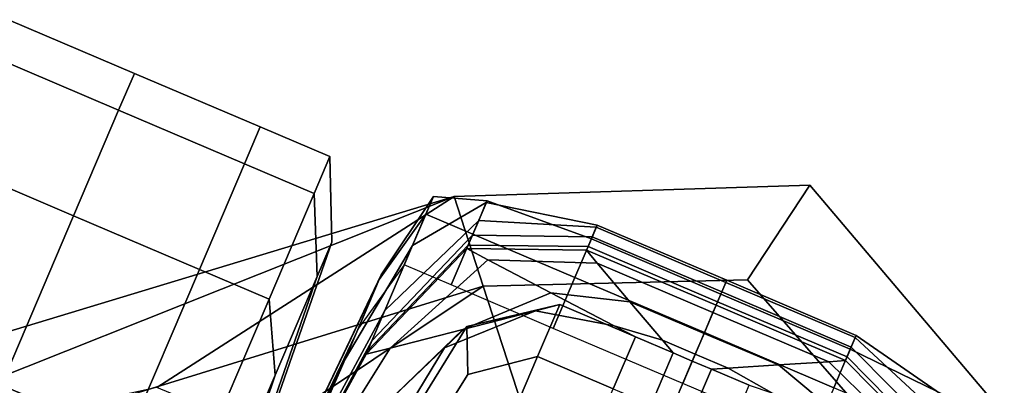
# Model space of a CAD drawing. Extents: x -0.369 to 0.34, y -0.316 to 0.365.
# Drawn here: x 0.299 to 0.326, y 0.116 to 0.126 of the extents above; entities that cross this region are included whole.
import ezdxf

# ---------------------------------------------------------------- set-up
doc = ezdxf.new("R2010")
doc.units = 0

msp = doc.modelspace()

# ---------------------------------------------------------------- linework, layer by layer
for points in [[(0.301897, 0.123319, -0.104239), (0.298476, 0.124776, -0.104239), (0.298903, 0.125778, -0.096114), (0.302324, 0.12432, -0.096114)], [(0.301897, 0.123319, -0.087989), (0.302324, 0.12432, -0.096114), (0.298903, 0.125778, -0.096114), (0.298476, 0.124776, -0.087989)], [(0.301897, 0.123319, -0.104239), (0.300674, 0.120449, -0.11182), (0.297254, 0.121906, -0.11182), (0.298476, 0.124776, -0.104239)], [(0.301897, 0.123319, -0.087989), (0.298476, 0.124776, -0.087989), (0.297254, 0.121906, -0.080408), (0.300674, 0.120449, -0.080408)], [(0.301897, 0.123319, -0.104239), (0.302324, 0.12432, -0.096114), (0.305745, 0.122863, -0.096114), (0.305318, 0.121861, -0.104239)], [(0.301897, 0.123319, -0.087989), (0.305318, 0.121861, -0.087989), (0.305745, 0.122863, -0.096114), (0.302324, 0.12432, -0.096114)], [(0.301897, 0.123319, -0.104239), (0.305318, 0.121861, -0.104239), (0.304095, 0.118991, -0.11182), (0.300674, 0.120449, -0.11182)], [(0.301897, 0.123319, -0.087989), (0.300674, 0.120449, -0.080408), (0.304095, 0.118991, -0.080408), (0.305318, 0.121861, -0.087989)], [(0.307208, 0.121056, -0.087989), (0.307634, 0.122058, -0.096114), (0.305745, 0.122863, -0.096114), (0.305318, 0.121861, -0.087989)], [(0.307208, 0.121056, -0.104239), (0.305318, 0.121861, -0.104239), (0.305745, 0.122863, -0.096114), (0.307634, 0.122058, -0.096114)], [(0.307208, 0.121056, -0.087989), (0.307286, 0.118798, -0.088537), (0.307684, 0.119732, -0.096114), (0.307634, 0.122058, -0.096114)], [(0.307208, 0.121056, -0.104239), (0.307634, 0.122058, -0.096114), (0.307684, 0.119732, -0.096114), (0.307286, 0.118798, -0.103691)], [(0.298713, 0.115844, -0.073916), (0.300674, 0.120449, -0.080408), (0.297254, 0.121906, -0.080408), (0.295292, 0.117301, -0.073916)], [(0.298713, 0.115844, -0.118312), (0.295292, 0.117301, -0.118312), (0.297254, 0.121906, -0.11182), (0.300674, 0.120449, -0.11182)], [(0.307208, 0.121056, -0.087989), (0.305318, 0.121861, -0.087989), (0.304095, 0.118991, -0.080408), (0.305985, 0.118186, -0.080408)], [(0.307208, 0.121056, -0.104239), (0.305985, 0.118186, -0.11182), (0.304095, 0.118991, -0.11182), (0.305318, 0.121861, -0.104239)], [(0.31101, 0.12097, -0.020841), (0.311802, 0.118534, -0.019113), (0.318976, 0.118711, -0.020887), (0.320672, 0.121285, -0.022615)], [(0.31101, 0.12097, -0.020841), (0.320672, 0.121285, -0.022615), (0.320672, 0.121285, -0.027772), (0.31101, 0.12097, -0.026083)], [(0.31101, 0.12097, -0.05856), (0.31101, 0.12097, -0.057336), (0.320672, 0.121285, -0.057483), (0.320672, 0.121285, -0.05856)], [(0.31101, 0.12097, -0.05856), (0.320672, 0.121285, -0.05856), (0.318976, 0.118711, -0.059074), (0.311802, 0.118534, -0.059254)], [(0.31101, 0.12097, -0.055516), (0.31101, 0.12097, -0.053894), (0.320672, 0.121285, -0.05493), (0.320672, 0.121285, -0.056103)], [(0.31101, 0.12097, -0.055516), (0.320672, 0.121285, -0.056103), (0.320672, 0.121285, -0.057483), (0.31101, 0.12097, -0.057336)], [(0.31101, 0.12097, -0.053261), (0.31101, 0.12097, -0.052924), (0.320672, 0.121285, -0.054168), (0.320672, 0.121285, -0.054472)], [(0.31101, 0.12097, -0.053261), (0.320672, 0.121285, -0.054472), (0.320672, 0.121285, -0.05493), (0.31101, 0.12097, -0.053894)], [(0.31101, 0.12097, -0.052189), (0.31101, 0.12097, -0.047974), (0.320672, 0.121285, -0.049307), (0.320672, 0.121285, -0.053453)], [(0.31101, 0.12097, -0.052189), (0.320672, 0.121285, -0.053453), (0.320672, 0.121285, -0.054168), (0.31101, 0.12097, -0.052924)], [(0.31101, 0.12097, -0.0372), (0.31101, 0.12097, -0.026083), (0.320672, 0.121285, -0.027772), (0.320672, 0.121285, -0.038708)], [(0.31101, 0.12097, -0.0372), (0.320672, 0.121285, -0.038708), (0.320672, 0.121285, -0.049307), (0.31101, 0.12097, -0.047974)], [(0.325952, 0.11505, -0.023207), (0.320672, 0.121285, -0.022615), (0.318976, 0.118711, -0.020887), (0.323008, 0.114094, -0.020912)], [(0.325952, 0.11505, -0.05856), (0.323008, 0.114094, -0.059254), (0.318976, 0.118711, -0.059074), (0.320672, 0.121285, -0.05856)], [(0.325952, 0.11505, -0.023207), (0.325952, 0.11505, -0.028335), (0.320672, 0.121285, -0.027772), (0.320672, 0.121285, -0.022615)], [(0.325952, 0.11505, -0.05856), (0.320672, 0.121285, -0.05856), (0.320672, 0.121285, -0.057483), (0.325952, 0.11505, -0.057532)], [(0.325952, 0.11505, -0.056299), (0.320672, 0.121285, -0.056103), (0.320672, 0.121285, -0.05493), (0.325952, 0.11505, -0.055275)], [(0.325952, 0.11505, -0.056299), (0.325952, 0.11505, -0.057532), (0.320672, 0.121285, -0.057483), (0.320672, 0.121285, -0.056103)], [(0.325952, 0.11505, -0.054876), (0.320672, 0.121285, -0.054472), (0.320672, 0.121285, -0.054168), (0.325952, 0.11505, -0.054582)], [(0.325952, 0.11505, -0.054876), (0.325952, 0.11505, -0.055275), (0.320672, 0.121285, -0.05493), (0.320672, 0.121285, -0.054472)], [(0.325952, 0.11505, -0.053875), (0.325952, 0.11505, -0.054582), (0.320672, 0.121285, -0.054168), (0.320672, 0.121285, -0.053453)], [(0.325952, 0.11505, -0.053875), (0.320672, 0.121285, -0.053453), (0.320672, 0.121285, -0.049307), (0.325952, 0.11505, -0.049751)], [(0.325952, 0.11505, -0.03921), (0.325952, 0.11505, -0.049751), (0.320672, 0.121285, -0.049307), (0.320672, 0.121285, -0.038708)], [(0.325952, 0.11505, -0.03921), (0.320672, 0.121285, -0.038708), (0.320672, 0.121285, -0.027772), (0.325952, 0.11505, -0.028335)], [(0.31101, 0.12097, -0.020841), (0.31101, 0.12097, -0.026083), (0.287135, 0.11374, -0.01954), (0.287135, 0.11374, -0.01407)], [(0.31101, 0.12097, -0.020841), (0.287135, 0.11374, -0.01407), (0.287965, 0.111184, -0.012266), (0.311802, 0.118534, -0.019113)], [(0.31101, 0.12097, -0.052189), (0.31101, 0.12097, -0.052924), (0.291998, 0.113405, -0.048964), (0.287135, 0.11374, -0.046786)], [(0.31101, 0.12097, -0.052189), (0.287135, 0.11374, -0.046786), (0.287135, 0.11374, -0.042387), (0.31101, 0.12097, -0.047974)], [(0.31101, 0.12097, -0.0372), (0.31101, 0.12097, -0.047974), (0.287135, 0.11374, -0.042387), (0.287135, 0.11374, -0.031142)], [(0.31101, 0.12097, -0.0372), (0.287135, 0.11374, -0.031142), (0.287135, 0.11374, -0.01954), (0.31101, 0.12097, -0.026083)], [(0.31101, 0.12097, -0.053261), (0.302932, 0.115782, -0.05205), (0.291998, 0.113405, -0.048964), (0.31101, 0.12097, -0.052924)], [(0.31101, 0.12097, -0.05856), (0.302932, 0.115782, -0.05856), (0.302932, 0.115782, -0.05719), (0.31101, 0.12097, -0.057336)], [(0.31101, 0.12097, -0.05856), (0.311802, 0.118534, -0.059254), (0.305858, 0.114566, -0.059074), (0.302932, 0.115782, -0.05856)], [(0.31101, 0.12097, -0.055516), (0.302932, 0.115782, -0.05493), (0.302932, 0.115782, -0.052857), (0.31101, 0.12097, -0.053894)], [(0.31101, 0.12097, -0.055516), (0.31101, 0.12097, -0.057336), (0.302932, 0.115782, -0.05719), (0.302932, 0.115782, -0.05493)], [(0.31101, 0.12097, -0.053261), (0.31101, 0.12097, -0.053894), (0.302932, 0.115782, -0.052857), (0.302932, 0.115782, -0.05205)], [(0.307208, 0.121056, -0.087989), (0.305985, 0.118186, -0.080408), (0.306146, 0.116122, -0.081468), (0.307286, 0.118798, -0.088537)], [(0.307208, 0.121056, -0.104239), (0.307286, 0.118798, -0.103691), (0.306146, 0.116122, -0.11076), (0.305985, 0.118186, -0.11182)], [(0.30988, 0.119645, -0.087989), (0.310446, 0.120975, -0.095484), (0.309024, 0.118842, -0.095563), (0.308049, 0.116555, -0.088537)], [(0.310243, 0.120497, -0.101719), (0.308972, 0.118722, -0.101486), (0.309024, 0.118842, -0.095563), (0.310446, 0.120975, -0.095484)], [(0.30988, 0.119645, -0.087989), (0.311883, 0.120807, -0.087989), (0.311905, 0.120857, -0.095484), (0.310446, 0.120975, -0.095484)], [(0.310243, 0.120497, -0.101719), (0.310446, 0.120975, -0.095484), (0.311905, 0.120857, -0.095484), (0.31152, 0.119953, -0.101719)], [(0.30988, 0.119645, -0.087989), (0.309128, 0.11788, -0.080005), (0.311677, 0.120322, -0.080005), (0.311883, 0.120807, -0.087989)], [(0.31429, 0.118773, -0.101719), (0.31152, 0.119953, -0.101719), (0.311905, 0.120857, -0.095484), (0.314736, 0.119819, -0.095484)], [(0.314896, 0.120195, -0.087989), (0.311883, 0.120807, -0.087989), (0.311677, 0.120322, -0.080005), (0.314871, 0.120136, -0.080005)], [(0.314896, 0.120195, -0.087989), (0.314736, 0.119819, -0.095484), (0.311905, 0.120857, -0.095484), (0.311883, 0.120807, -0.087989)], [(0.298713, 0.115844, -0.073916), (0.302133, 0.114387, -0.073916), (0.304095, 0.118991, -0.080408), (0.300674, 0.120449, -0.080408)], [(0.298713, 0.115844, -0.118312), (0.300674, 0.120449, -0.11182), (0.304095, 0.118991, -0.11182), (0.302133, 0.114387, -0.118312)], [(0.310243, 0.120497, -0.101719), (0.309654, 0.119115, -0.107324), (0.308408, 0.117398, -0.106857), (0.308972, 0.118722, -0.101486)], [(0.310243, 0.120497, -0.101719), (0.31152, 0.119953, -0.101719), (0.310931, 0.118571, -0.107324), (0.309654, 0.119115, -0.107324)], [(0.308777, 0.117056, -0.072304), (0.311507, 0.119924, -0.072304), (0.311677, 0.120322, -0.080005), (0.309128, 0.11788, -0.080005)], [(0.314762, 0.11988, -0.072304), (0.314871, 0.120136, -0.080005), (0.311677, 0.120322, -0.080005), (0.311507, 0.119924, -0.072304)], [(0.314896, 0.120195, -0.087989), (0.318413, 0.118696, -0.087989), (0.318253, 0.118321, -0.095484), (0.314736, 0.119819, -0.095484)], [(0.314762, 0.11988, -0.072304), (0.318279, 0.118382, -0.072304), (0.318388, 0.118638, -0.080005), (0.314871, 0.120136, -0.080005)], [(0.314896, 0.120195, -0.087989), (0.314871, 0.120136, -0.080005), (0.318388, 0.118638, -0.080005), (0.318413, 0.118696, -0.087989)], [(0.308777, 0.117056, -0.072304), (0.308662, 0.116787, -0.066583), (0.311393, 0.119655, -0.066583), (0.311507, 0.119924, -0.072304)], [(0.31429, 0.118773, -0.101719), (0.313701, 0.117391, -0.107324), (0.310931, 0.118571, -0.107324), (0.31152, 0.119953, -0.101719)], [(0.314762, 0.11988, -0.072304), (0.311507, 0.119924, -0.072304), (0.311393, 0.119655, -0.066583), (0.314647, 0.119612, -0.066583)], [(0.31429, 0.118773, -0.101719), (0.314736, 0.119819, -0.095484), (0.318253, 0.118321, -0.095484), (0.317807, 0.117274, -0.101719)], [(0.314762, 0.11988, -0.072304), (0.314647, 0.119612, -0.066583), (0.318164, 0.118114, -0.066583), (0.318279, 0.118382, -0.072304)], [(0.305274, 0.112982, -0.090182), (0.305585, 0.113713, -0.096114), (0.307684, 0.119732, -0.096114), (0.307286, 0.118798, -0.088537)], [(0.305274, 0.112982, -0.102045), (0.307286, 0.118798, -0.103691), (0.307684, 0.119732, -0.096114), (0.305585, 0.113713, -0.096114)], [(0.30988, 0.119645, -0.087989), (0.308049, 0.116555, -0.088537), (0.306484, 0.112977, -0.079613), (0.309128, 0.11788, -0.080005)], [(0.308621, 0.116691, -0.06454), (0.311352, 0.119559, -0.06454), (0.311393, 0.119655, -0.066583), (0.308662, 0.116787, -0.066583)], [(0.308621, 0.116691, -0.06454), (0.309276, 0.116853, -0.064387), (0.311922, 0.119253, -0.064387), (0.311352, 0.119559, -0.06454)], [(0.314606, 0.119516, -0.06454), (0.314647, 0.119612, -0.066583), (0.311393, 0.119655, -0.066583), (0.311352, 0.119559, -0.06454)], [(0.314606, 0.119516, -0.06454), (0.311352, 0.119559, -0.06454), (0.311922, 0.119253, -0.064387), (0.314898, 0.119161, -0.064387)], [(0.314606, 0.119516, -0.06454), (0.318124, 0.118018, -0.06454), (0.318164, 0.118114, -0.066583), (0.314647, 0.119612, -0.066583)], [(0.314606, 0.119516, -0.06454), (0.314898, 0.119161, -0.064387), (0.31804, 0.117822, -0.064387), (0.318124, 0.118018, -0.06454)], [(0.311248, 0.117358, -0.064335), (0.31364, 0.118355, -0.064335), (0.311922, 0.119253, -0.064387), (0.309276, 0.116853, -0.064387)], [(0.315782, 0.118114, -0.064335), (0.314898, 0.119161, -0.064387), (0.311922, 0.119253, -0.064387), (0.31364, 0.118355, -0.064335)], [(0.315782, 0.118114, -0.064335), (0.317798, 0.117255, -0.064335), (0.31804, 0.117822, -0.064387), (0.314898, 0.119161, -0.064387)], [(0.304023, 0.113581, -0.073916), (0.305985, 0.118186, -0.080408), (0.304095, 0.118991, -0.080408), (0.302133, 0.114387, -0.073916)], [(0.304023, 0.113581, -0.118312), (0.302133, 0.114387, -0.118312), (0.304095, 0.118991, -0.11182), (0.305985, 0.118186, -0.11182)], [(0.305274, 0.112982, -0.090182), (0.307286, 0.118798, -0.088537), (0.306146, 0.116122, -0.081468), (0.304381, 0.110887, -0.084648)], [(0.305274, 0.112982, -0.102045), (0.304381, 0.110887, -0.107579), (0.306146, 0.116122, -0.11076), (0.307286, 0.118798, -0.103691)], [(0.305555, 0.111382, -0.090182), (0.308049, 0.116555, -0.088537), (0.309024, 0.118842, -0.095563), (0.3063, 0.11313, -0.095799)], [(0.306221, 0.112945, -0.100785), (0.3063, 0.11313, -0.095799), (0.309024, 0.118842, -0.095563), (0.308972, 0.118722, -0.101486)], [(0.31429, 0.118773, -0.101719), (0.317807, 0.117274, -0.101719), (0.317218, 0.115893, -0.107324), (0.313701, 0.117391, -0.107324)], [(0.314177, 0.111224, -0.018537), (0.311802, 0.118534, -0.019113), (0.287965, 0.111184, -0.012266), (0.290457, 0.103517, -0.011665)], [(0.314177, 0.111224, -0.059486), (0.305345, 0.108354, -0.059254), (0.305858, 0.114566, -0.059074), (0.311802, 0.118534, -0.059254)], [(0.306221, 0.112945, -0.100785), (0.308972, 0.118722, -0.101486), (0.308408, 0.117398, -0.106857), (0.305731, 0.111794, -0.105457)], [(0.314177, 0.111224, -0.018537), (0.323008, 0.114094, -0.020912), (0.318976, 0.118711, -0.020887), (0.311802, 0.118534, -0.019113)], [(0.314177, 0.111224, -0.059486), (0.311802, 0.118534, -0.059254), (0.318976, 0.118711, -0.059074), (0.323008, 0.114094, -0.059254)], [(0.32193, 0.117198, -0.087989), (0.32177, 0.116822, -0.095484), (0.318253, 0.118321, -0.095484), (0.318413, 0.118696, -0.087989)], [(0.321796, 0.116884, -0.072304), (0.321905, 0.11714, -0.080005), (0.318388, 0.118638, -0.080005), (0.318279, 0.118382, -0.072304)], [(0.32193, 0.117198, -0.087989), (0.318413, 0.118696, -0.087989), (0.318388, 0.118638, -0.080005), (0.321905, 0.11714, -0.080005)], [(0.311248, 0.117358, -0.064335), (0.313221, 0.117866, -0.064251), (0.315359, 0.117459, -0.064251), (0.31364, 0.118355, -0.064335)], [(0.315782, 0.118114, -0.064335), (0.31364, 0.118355, -0.064335), (0.315359, 0.117459, -0.064251), (0.316666, 0.11707, -0.064251)], [(0.321324, 0.115776, -0.101719), (0.317807, 0.117274, -0.101719), (0.318253, 0.118321, -0.095484), (0.32177, 0.116822, -0.095484)], [(0.321796, 0.116884, -0.072304), (0.318279, 0.118382, -0.072304), (0.318164, 0.118114, -0.066583), (0.321681, 0.116615, -0.066583)], [(0.304023, 0.113581, -0.073916), (0.304317, 0.111828, -0.075414), (0.306146, 0.116122, -0.081468), (0.305985, 0.118186, -0.080408)], [(0.304023, 0.113581, -0.118312), (0.305985, 0.118186, -0.11182), (0.306146, 0.116122, -0.11076), (0.304317, 0.111828, -0.116814)], [(0.313878, 0.118035, -0.063997), (0.313221, 0.117866, -0.064251), (0.310745, 0.116862, -0.064251), (0.311353, 0.117444, -0.063997)], [(0.313878, 0.118035, -0.058842), (0.313878, 0.118035, -0.059676), (0.311353, 0.117444, -0.059676), (0.311353, 0.117444, -0.058842)], [(0.313878, 0.118035, -0.058842), (0.311353, 0.117444, -0.058842), (0.311384, 0.116134, -0.058636), (0.313277, 0.116624, -0.058564)], [(0.313878, 0.118035, -0.063997), (0.311353, 0.117444, -0.063997), (0.311353, 0.117444, -0.063188), (0.313878, 0.118035, -0.063188)], [(0.313878, 0.118035, -0.061436), (0.313878, 0.118035, -0.063188), (0.311353, 0.117444, -0.063188), (0.311353, 0.117444, -0.061436)], [(0.313878, 0.118035, -0.061436), (0.311353, 0.117444, -0.061436), (0.311353, 0.117444, -0.059676), (0.313878, 0.118035, -0.059676)], [(0.313878, 0.118035, -0.063997), (0.315932, 0.11716, -0.063997), (0.315359, 0.117459, -0.064251), (0.313221, 0.117866, -0.064251)], [(0.313878, 0.118035, -0.058842), (0.313277, 0.116624, -0.058564), (0.31533, 0.115749, -0.058564), (0.315932, 0.11716, -0.058842)], [(0.313878, 0.118035, -0.058842), (0.315932, 0.11716, -0.058842), (0.315932, 0.11716, -0.059676), (0.313878, 0.118035, -0.059676)], [(0.313878, 0.118035, -0.063997), (0.313878, 0.118035, -0.063188), (0.315932, 0.11716, -0.063188), (0.315932, 0.11716, -0.063997)], [(0.313878, 0.118035, -0.061436), (0.315932, 0.11716, -0.061436), (0.315932, 0.11716, -0.063188), (0.313878, 0.118035, -0.063188)], [(0.313878, 0.118035, -0.061436), (0.313878, 0.118035, -0.059676), (0.315932, 0.11716, -0.059676), (0.315932, 0.11716, -0.061436)], [(0.315782, 0.118114, -0.064335), (0.316666, 0.11707, -0.064251), (0.317558, 0.11669, -0.064251), (0.317798, 0.117255, -0.064335)], [(0.321641, 0.116519, -0.06454), (0.318124, 0.118018, -0.06454), (0.31804, 0.117822, -0.064387), (0.321182, 0.116484, -0.064387)], [(0.321641, 0.116519, -0.06454), (0.321681, 0.116615, -0.066583), (0.318164, 0.118114, -0.066583), (0.318124, 0.118018, -0.06454)], [(0.308777, 0.117056, -0.072304), (0.309128, 0.11788, -0.080005), (0.306484, 0.112977, -0.079613), (0.306566, 0.112969, -0.071345)], [(0.311248, 0.117358, -0.064335), (0.308921, 0.115116, -0.064335), (0.310745, 0.116862, -0.064251), (0.313221, 0.117866, -0.064251)], [(0.319815, 0.116396, -0.064335), (0.321182, 0.116484, -0.064387), (0.31804, 0.117822, -0.064387), (0.317798, 0.117255, -0.064335)], [(0.308908, 0.113484, -0.063997), (0.311353, 0.117444, -0.063997), (0.310745, 0.116862, -0.064251), (0.308425, 0.113018, -0.064251)], [(0.308908, 0.113484, -0.058842), (0.311353, 0.117444, -0.058842), (0.311353, 0.117444, -0.059676), (0.308908, 0.113484, -0.059676)], [(0.308908, 0.113484, -0.058842), (0.309549, 0.113211, -0.058564), (0.311384, 0.116134, -0.058636), (0.311353, 0.117444, -0.058842)], [(0.308908, 0.113484, -0.063997), (0.308908, 0.113484, -0.063188), (0.311353, 0.117444, -0.063188), (0.311353, 0.117444, -0.063997)], [(0.308908, 0.113484, -0.061436), (0.311353, 0.117444, -0.061436), (0.311353, 0.117444, -0.063188), (0.308908, 0.113484, -0.063188)], [(0.308908, 0.113484, -0.061436), (0.308908, 0.113484, -0.059676), (0.311353, 0.117444, -0.059676), (0.311353, 0.117444, -0.061436)], [(0.316961, 0.116722, -0.063997), (0.316666, 0.11707, -0.064251), (0.315359, 0.117459, -0.064251), (0.315932, 0.11716, -0.063997)], [(0.311248, 0.117358, -0.064335), (0.309276, 0.116853, -0.064387), (0.307098, 0.113372, -0.06438), (0.308921, 0.115116, -0.064335)], [(0.316961, 0.116722, -0.058842), (0.315932, 0.11716, -0.058842), (0.31533, 0.115749, -0.058564), (0.316359, 0.115311, -0.058564)], [(0.316961, 0.116722, -0.061436), (0.316961, 0.116722, -0.063188), (0.315932, 0.11716, -0.063188), (0.315932, 0.11716, -0.061436)], [(0.316961, 0.116722, -0.061436), (0.315932, 0.11716, -0.061436), (0.315932, 0.11716, -0.059676), (0.316961, 0.116722, -0.059676)], [(0.316961, 0.116722, -0.063997), (0.315932, 0.11716, -0.063997), (0.315932, 0.11716, -0.063188), (0.316961, 0.116722, -0.063188)], [(0.316961, 0.116722, -0.058842), (0.316961, 0.116722, -0.059676), (0.315932, 0.11716, -0.059676), (0.315932, 0.11716, -0.058842)], [(0.321324, 0.115776, -0.101719), (0.320735, 0.114394, -0.107324), (0.317218, 0.115893, -0.107324), (0.317807, 0.117274, -0.101719)], [(0.319815, 0.116396, -0.064335), (0.317798, 0.117255, -0.064335), (0.317558, 0.11669, -0.064251), (0.31845, 0.11631, -0.064251)], [(0.32193, 0.117198, -0.087989), (0.324458, 0.115449, -0.087989), (0.324479, 0.1155, -0.095484), (0.32177, 0.116822, -0.095484)], [(0.321796, 0.116884, -0.072304), (0.324082, 0.114566, -0.072304), (0.324251, 0.114964, -0.080005), (0.321905, 0.11714, -0.080005)], [(0.32193, 0.117198, -0.087989), (0.321905, 0.11714, -0.080005), (0.324251, 0.114964, -0.080005), (0.324458, 0.115449, -0.087989)], [(0.308777, 0.117056, -0.072304), (0.306566, 0.112969, -0.071345), (0.306511, 0.11284, -0.066313), (0.308662, 0.116787, -0.066583)], [(0.316961, 0.116722, -0.063997), (0.317478, 0.116502, -0.063997), (0.317558, 0.11669, -0.064251), (0.316666, 0.11707, -0.064251)], [(0.321796, 0.116884, -0.072304), (0.321681, 0.116615, -0.066583), (0.323967, 0.114298, -0.066583), (0.324082, 0.114566, -0.072304)], [(0.308621, 0.116691, -0.06454), (0.306491, 0.112794, -0.064515), (0.307098, 0.113372, -0.06438), (0.309276, 0.116853, -0.064387)], [(0.308621, 0.116691, -0.06454), (0.308662, 0.116787, -0.066583), (0.306511, 0.11284, -0.066313), (0.306491, 0.112794, -0.064515)], [(0.306974, 0.11162, -0.064335), (0.308425, 0.113018, -0.064251), (0.310745, 0.116862, -0.064251), (0.308921, 0.115116, -0.064335)], [(0.311473, 0.112391, -0.058471), (0.313277, 0.116624, -0.058564), (0.311384, 0.116134, -0.058636), (0.309549, 0.113211, -0.058564)], [(0.311473, 0.112391, -0.058471), (0.313527, 0.111516, -0.058471), (0.31533, 0.115749, -0.058564), (0.313277, 0.116624, -0.058564)], [(0.316961, 0.116722, -0.058842), (0.316359, 0.115311, -0.058564), (0.316876, 0.115091, -0.058564), (0.317478, 0.116502, -0.058842)], [(0.316961, 0.116722, -0.061436), (0.317478, 0.116502, -0.061436), (0.317478, 0.116502, -0.063188), (0.316961, 0.116722, -0.063188)], [(0.316961, 0.116722, -0.061436), (0.316961, 0.116722, -0.059676), (0.317478, 0.116502, -0.059676), (0.317478, 0.116502, -0.061436)], [(0.316961, 0.116722, -0.063997), (0.316961, 0.116722, -0.063188), (0.317478, 0.116502, -0.063188), (0.317478, 0.116502, -0.063997)], [(0.316961, 0.116722, -0.058842), (0.317478, 0.116502, -0.058842), (0.317478, 0.116502, -0.059676), (0.316961, 0.116722, -0.059676)], [(0.317995, 0.116281, -0.063997), (0.31845, 0.11631, -0.064251), (0.317558, 0.11669, -0.064251), (0.317478, 0.116502, -0.063997)], [(0.321324, 0.115776, -0.101719), (0.32177, 0.116822, -0.095484), (0.324479, 0.1155, -0.095484), (0.324094, 0.114596, -0.101719)], [(0.321641, 0.116519, -0.06454), (0.323926, 0.114202, -0.06454), (0.323967, 0.114298, -0.066583), (0.321681, 0.116615, -0.066583)], [(0.305555, 0.111382, -0.090182), (0.304334, 0.108517, -0.084457), (0.306484, 0.112977, -0.079613), (0.308049, 0.116555, -0.088537)], [(0.317995, 0.116281, -0.058842), (0.317478, 0.116502, -0.058842), (0.316876, 0.115091, -0.058564), (0.317393, 0.11487, -0.058564)], [(0.317995, 0.116281, -0.061436), (0.317995, 0.116281, -0.063188), (0.317478, 0.116502, -0.063188), (0.317478, 0.116502, -0.061436)], [(0.317995, 0.116281, -0.061436), (0.317478, 0.116502, -0.061436), (0.317478, 0.116502, -0.059676), (0.317995, 0.116281, -0.059676)], [(0.317995, 0.116281, -0.063997), (0.317478, 0.116502, -0.063997), (0.317478, 0.116502, -0.063188), (0.317995, 0.116281, -0.063188)], [(0.317995, 0.116281, -0.058842), (0.317995, 0.116281, -0.059676), (0.317478, 0.116502, -0.059676), (0.317478, 0.116502, -0.058842)], [(0.319815, 0.116396, -0.064335), (0.31845, 0.11631, -0.064251), (0.319636, 0.115637, -0.064251), (0.321473, 0.115018, -0.064335)], [(0.319815, 0.116396, -0.064335), (0.321473, 0.115018, -0.064335), (0.323311, 0.114401, -0.064387), (0.321182, 0.116484, -0.064387)], [(0.321641, 0.116519, -0.06454), (0.321182, 0.116484, -0.064387), (0.323311, 0.114401, -0.064387), (0.323926, 0.114202, -0.06454)], [(0.302949, 0.107525, -0.112319), (0.304317, 0.111828, -0.116814), (0.306146, 0.116122, -0.11076), (0.304381, 0.110887, -0.107579)], [(0.302949, 0.107525, -0.079909), (0.304381, 0.110887, -0.084648), (0.306146, 0.116122, -0.081468), (0.304317, 0.111828, -0.075414)], [(0.317995, 0.116281, -0.058842), (0.317393, 0.11487, -0.058564), (0.318422, 0.114432, -0.058564), (0.319024, 0.115843, -0.058842)], [(0.317995, 0.116281, -0.063997), (0.319024, 0.115843, -0.063997), (0.319636, 0.115637, -0.064251), (0.31845, 0.11631, -0.064251)], [(0.317995, 0.116281, -0.061436), (0.317995, 0.116281, -0.059676), (0.319024, 0.115843, -0.059676), (0.319024, 0.115843, -0.061436)], [(0.317995, 0.116281, -0.061436), (0.319024, 0.115843, -0.061436), (0.319024, 0.115843, -0.063188), (0.317995, 0.116281, -0.063188)], [(0.317995, 0.116281, -0.063997), (0.317995, 0.116281, -0.063188), (0.319024, 0.115843, -0.063188), (0.319024, 0.115843, -0.063997)], [(0.317995, 0.116281, -0.058842), (0.319024, 0.115843, -0.058842), (0.319024, 0.115843, -0.059676), (0.317995, 0.116281, -0.059676)], [(0.298713, 0.115844, -0.073916), (0.296168, 0.109871, -0.068911), (0.299589, 0.108414, -0.068911), (0.302133, 0.114387, -0.073916)], [(0.298713, 0.115844, -0.118312), (0.302133, 0.114387, -0.118312), (0.299589, 0.108414, -0.123317), (0.296168, 0.109871, -0.123317)]]:
    msp.add_3dface(points)

doc.saveas('drawing.dxf')
